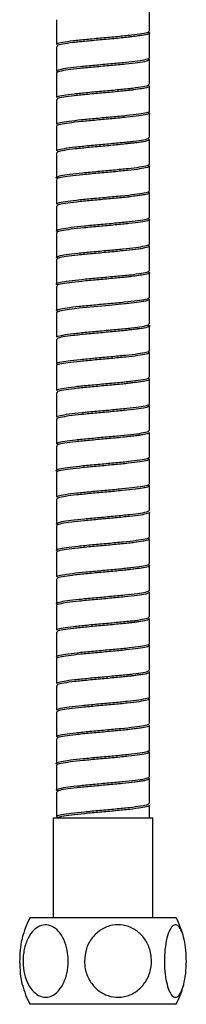
# Model space of a CAD drawing. Units: millimetres. Extents: x -488 to 210, y -249 to 314.
# Drawn here: x -487 to -462, y -249 to -101 of the extents above; entities that cross this region are included whole.
import ezdxf

# ---------------------------------------------------------------- set-up
doc = ezdxf.new("R2010")
doc.units = ezdxf.units.MM

msp = doc.modelspace()

# ---------------------------------------------------------------- linework, layer by layer
at = {"color": 0, "linetype": 'Continuous', "lineweight": 25}
for p, q in [((-467.64, -102.69), (-467.64, -98.99)), ((-481.64, -100.99), (-481.64, -104.69)), ((-467.64, -106.69), (-467.64, -102.99)), ((-481.64, -104.99), (-481.64, -108.69)), ((-467.64, -110.69), (-467.64, -106.99)), ((-481.64, -108.99), (-481.64, -112.69)), ((-467.64, -114.69), (-467.64, -110.99)), ((-481.64, -112.99), (-481.64, -116.69)), ((-467.64, -118.69), (-467.64, -114.99)), ((-481.64, -116.99), (-481.64, -120.69)), ((-467.64, -122.69), (-467.64, -118.99)), ((-481.64, -120.99), (-481.64, -124.69)), ((-467.64, -126.69), (-467.64, -122.99)), ((-481.64, -124.99), (-481.64, -128.69)), ((-467.64, -130.69), (-467.64, -126.99)), ((-481.64, -128.99), (-481.64, -132.69)), ((-467.64, -134.69), (-467.64, -130.99)), ((-481.64, -132.99), (-481.64, -136.69)), ((-467.64, -138.69), (-467.64, -134.99)), ((-481.64, -136.99), (-481.64, -140.69)), ((-467.64, -142.69), (-467.64, -138.99)), ((-481.64, -140.99), (-481.64, -144.69)), ((-467.64, -146.69), (-467.64, -142.99)), ((-481.64, -144.99), (-481.64, -148.69)), ((-467.64, -150.69), (-467.64, -146.99)), ((-481.64, -148.99), (-481.64, -152.69)), ((-467.64, -154.69), (-467.64, -150.99)), ((-481.64, -152.99), (-481.64, -156.69)), ((-467.64, -158.69), (-467.64, -154.99)), ((-481.64, -156.99), (-481.64, -160.69)), ((-467.64, -162.69), (-467.64, -158.99)), ((-481.64, -160.99), (-481.64, -164.69)), ((-467.64, -166.69), (-467.64, -162.99)), ((-481.64, -164.99), (-481.64, -168.69)), ((-467.92, -166.84), (-467.65, -166.98)), ((-467.64, -170.69), (-467.64, -166.99)), ((-481.64, -168.99), (-481.64, -172.69)), ((-467.64, -174.69), (-467.64, -170.99)), ((-481.64, -172.99), (-481.64, -176.69)), ((-467.64, -178.69), (-467.64, -174.99)), ((-481.64, -176.99), (-481.64, -180.69)), ((-467.64, -182.69), (-467.64, -178.99)), ((-481.64, -180.99), (-481.64, -184.69)), ((-467.64, -186.69), (-467.64, -182.99)), ((-481.64, -184.99), (-481.64, -188.69)), ((-467.88, -186.83), (-467.84, -186.87)), ((-467.64, -190.69), (-467.64, -186.99)), ((-481.64, -188.99), (-481.64, -192.69)), ((-467.64, -194.69), (-467.64, -190.99)), ((-481.64, -192.99), (-481.64, -196.69)), ((-467.64, -198.69), (-467.64, -194.99)), ((-481.64, -196.99), (-481.64, -200.69)), ((-467.64, -202.69), (-467.64, -198.99)), ((-481.64, -200.99), (-481.64, -204.69)), ((-467.64, -206.69), (-467.64, -202.99)), ((-481.64, -204.99), (-481.64, -208.69)), ((-467.64, -210.69), (-467.64, -206.99)), ((-481.64, -208.99), (-481.64, -212.69)), ((-467.92, -210.84), (-467.65, -210.97)), ((-467.64, -214.69), (-467.64, -210.99)), ((-481.64, -212.99), (-481.64, -216.69)), ((-467.64, -218.69), (-467.64, -214.99)), ((-481.64, -216.99), (-481.64, -220.69)), ((-467.64, -220.88), (-467.64, -218.99)), ((-482.14, -220.88), (-482.14, -235.88)), ((-482.14, -220.88), (-467.14, -220.88)), ((-467.14, -235.88), (-467.14, -220.88)), ((-467.38, -235.88), (-485.64, -235.88)), ((-463.64, -235.88), (-467.38, -235.88)), ((-467.38, -248.88), (-485.64, -248.88)), ((-463.64, -248.88), (-467.38, -248.88))]:
    msp.add_line(p, q, dxfattribs=at)
at = {"color": 0, "linetype": 'Continuous', "lineweight": 25, "flags": 128}
msp.add_lwpolyline([(-467.89, -142.82), (-467.66, -143.04), (-468.24, -143.25), (-469.54, -143.47), (-471.42, -143.68), (-473.67, -143.9), (-476.03, -144.12), (-478.23, -144.33), (-480.02, -144.55), (-481.21, -144.76), (-481.64, -144.98), (-481.64, -144.98)], dxfattribs=at)
at = {"color": 0, "linetype": 'Continuous', "lineweight": 25}
for centre, radius, start, end in [((-481.63, -220.88), 0.149, 359.6727, 90.1057), ((-473.24, -242.38), 14, 152.336, 165.6592), ((-476.04, -242.38), 14, 14.2889, 27.664), ((-473.24, -242.38), 14, 194.7094, 207.664), ((-476.04, -242.38), 14, 332.336, 345.2365)]:
    msp.add_arc(centre, radius, start, end, dxfattribs=at)
for points, knots in [([(-481.55, -104.69), (-481.56, -104.65), (-481.59, -104.53), (-480.77, -104.35), (-479.25, -104.13), (-477.16, -103.92), (-474.8, -103.7), (-472.42, -103.49), (-470.29, -103.27), (-468.68, -103.06), (-467.75, -102.86), (-467.73, -102.74), (-467.73, -102.69)], [0, 0, 0, 0, 0.061636, 0.169457, 0.277277, 0.385098, 0.492918, 0.600739, 0.70856, 0.81638, 0.924201, 1, 1, 1, 1]), ([(-467.89, -102.85), (-467.81, -102.88), (-467.49, -102.97), (-467.74, -103.14), (-468.64, -103.35), (-470.28, -103.57), (-472.4, -103.79), (-474.78, -104), (-477.14, -104.22), (-479.23, -104.43), (-480.76, -104.65), (-481.59, -104.83), (-481.56, -104.95), (-481.55, -104.99)], [0, 0, 0, 0, 0.033544, 0.134426, 0.235307, 0.336189, 0.43707, 0.537952, 0.638834, 0.739715, 0.840597, 0.941478, 1, 1, 1, 1]), ([(-468.54, -103.3), (-468.85, -103.35), (-469.63, -103.48), (-470.9, -103.62), (-471.66, -103.71)], [0, 0, 0, 0, 0.405455, 1, 1, 1, 1]), ([(-467.89, -106.84), (-467.77, -106.9), (-467.5, -107.03), (-468.05, -107.24), (-469.31, -107.45), (-471.19, -107.67), (-473.46, -107.88), (-475.87, -108.1), (-478.13, -108.32), (-480.02, -108.53), (-481.22, -108.75), (-481.74, -108.9), (-481.62, -108.98), (-481.6, -108.99)], [0, 0, 0, 0, 0.083995, 0.184523, 0.285051, 0.385579, 0.486106, 0.586634, 0.687162, 0.78769, 0.888218, 0.988746, 1, 1, 1, 1]), ([(-481.38, -108.85), (-481.51, -108.79), (-481.8, -108.65), (-481.26, -108.45), (-480.02, -108.23), (-478.15, -108.02), (-475.89, -107.8), (-473.48, -107.58), (-471.21, -107.37), (-469.32, -107.15), (-468.1, -106.94), (-467.56, -106.78), (-467.68, -106.7), (-467.7, -106.69)], [0, 0, 0, 0, 0.086096, 0.185929, 0.285763, 0.385596, 0.48543, 0.585263, 0.685096, 0.784929, 0.884763, 0.984596, 1, 1, 1, 1]), ([(-481.56, -112.69), (-481.56, -112.64), (-481.56, -112.52), (-480.65, -112.33), (-479.07, -112.11), (-476.95, -111.9), (-474.58, -111.68), (-472.21, -111.47), (-470.11, -111.25), (-468.56, -111.03), (-467.71, -110.85), (-467.73, -110.73), (-467.74, -110.69)], [0, 0, 0, 0, 0.071819, 0.179639, 0.287459, 0.395279, 0.503099, 0.610919, 0.718739, 0.826559, 0.934379, 1, 1, 1, 1]), ([(-467.71, -110.9), (-467.68, -110.97), (-467.62, -111.12), (-468.54, -111.33), (-470.1, -111.55), (-472.19, -111.77), (-474.56, -111.98), (-476.93, -112.2), (-479.05, -112.41), (-480.64, -112.63), (-481.56, -112.82), (-481.56, -112.94), (-481.56, -112.99)], [0, 0, 0, 0, 0.103364, 0.2067281, 0.3100922, 0.4134563, 0.5168204, 0.6201845, 0.7235486, 0.8269127, 0.9302767, 1, 1, 1, 1]), ([(-468.54, -111.31), (-468.91, -111.36), (-469.72, -111.49), (-470.97, -111.63), (-471.65, -111.71)], [0, 0, 0, 0, 0.4552, 1, 1, 1, 1]), ([(-481.58, -116.69), (-481.6, -116.67), (-481.72, -116.59), (-481.14, -116.43), (-479.88, -116.21), (-477.95, -116), (-475.67, -115.78), (-473.26, -115.56), (-471.02, -115.35), (-469.16, -115.13), (-468.02, -114.92), (-467.53, -114.77), (-467.66, -114.69), (-467.67, -114.69)], [0, 0, 0, 0, 0.022811, 0.130662, 0.238512, 0.346362, 0.454212, 0.562063, 0.669913, 0.777763, 0.885614, 0.993464, 1, 1, 1, 1]), ([(-467.92, -114.83), (-467.79, -114.89), (-467.49, -115.02), (-467.97, -115.22), (-469.16, -115.43), (-471, -115.65), (-473.24, -115.86), (-475.65, -116.08), (-477.93, -116.29), (-479.86, -116.51), (-481.14, -116.73), (-481.71, -116.89), (-481.6, -116.97), (-481.58, -116.99)], [0, 0, 0, 0, 0.077283, 0.177362, 0.27744, 0.377519, 0.477597, 0.577676, 0.677755, 0.777833, 0.877912, 0.97799, 1, 1, 1, 1]), ([(-481.57, -120.69), (-481.56, -120.63), (-481.52, -120.51), (-480.53, -120.31), (-478.89, -120.09), (-476.73, -119.88), (-474.35, -119.66), (-472, -119.45), (-469.94, -119.23), (-468.45, -119.01), (-467.67, -118.83), (-467.73, -118.73), (-467.74, -118.69)], [0, 0, 0, 0, 0.081986, 0.189809, 0.297631, 0.405454, 0.513276, 0.621099, 0.728922, 0.836744, 0.944567, 1, 1, 1, 1]), ([(-467.74, -118.88), (-467.69, -118.95), (-467.58, -119.1), (-468.43, -119.31), (-469.93, -119.53), (-471.98, -119.75), (-474.33, -119.96), (-476.71, -120.18), (-478.87, -120.39), (-480.52, -120.61), (-481.52, -120.81), (-481.56, -120.93), (-481.57, -120.99)], [0, 0, 0, 0, 0.102367, 0.204733, 0.3071, 0.409467, 0.511834, 0.6142, 0.716567, 0.818934, 0.9213, 1, 1, 1, 1]), ([(-468.65, -119.33), (-469.05, -119.39), (-469.86, -119.5), (-471.04, -119.64), (-471.64, -119.71)], [0, 0, 0, 0, 0.484942, 1, 1, 1, 1]), ([(-481.41, -124.85), (-481.43, -124.84), (-481.75, -124.77), (-481.69, -124.62), (-481.11, -124.41), (-479.71, -124.19), (-477.75, -123.98), (-475.44, -123.76), (-473.04, -123.54), (-470.82, -123.33), (-469.05, -123.11), (-467.86, -122.9), (-467.72, -122.76), (-467.66, -122.69)], [0, 0, 0, 0, 0.0041837, 0.104092, 0.2040004, 0.3039087, 0.4038171, 0.5037255, 0.6036339, 0.7035423, 0.8034506, 0.903359, 1, 1, 1, 1]), ([(-467.92, -122.84), (-467.8, -122.89), (-467.49, -123.01), (-467.9, -123.2), (-469.02, -123.41), (-470.8, -123.63), (-473.02, -123.84), (-475.42, -124.06), (-477.73, -124.27), (-479.71, -124.49), (-481.05, -124.71), (-481.68, -124.87), (-481.58, -124.97), (-481.56, -124.99)], [0, 0, 0, 0, 0.064591, 0.16502, 0.265449, 0.365877, 0.466306, 0.566735, 0.667164, 0.767592, 0.868021, 0.96845, 1, 1, 1, 1]), ([(-467.78, -126.86), (-467.7, -126.93), (-467.54, -127.08), (-468.32, -127.29), (-469.76, -127.51), (-471.77, -127.73), (-474.1, -127.94), (-476.49, -128.16), (-478.68, -128.37), (-480.39, -128.59), (-481.48, -128.79), (-481.56, -128.93), (-481.6, -128.99)], [0, 0, 0, 0, 0.101352, 0.202705, 0.304057, 0.405409, 0.506762, 0.608114, 0.709466, 0.810818, 0.912171, 1, 1, 1, 1]), ([(-481.59, -128.69), (-481.56, -128.63), (-481.48, -128.49), (-480.41, -128.29), (-478.7, -128.07), (-476.51, -127.86), (-474.12, -127.64), (-471.79, -127.43), (-469.77, -127.21), (-468.35, -126.99), (-467.64, -126.82), (-467.72, -126.72), (-467.74, -126.69)], [0, 0, 0, 0, 0.0921279, 0.1999564, 0.3077848, 0.4156132, 0.5234416, 0.63127, 0.7390984, 0.8469269, 0.9547554, 1, 1, 1, 1]), ([(-468.37, -127.27), (-468.73, -127.33), (-469.55, -127.47), (-470.91, -127.62), (-471.66, -127.71)], [0, 0, 0, 0, 0.443586, 1, 1, 1, 1]), ([(-481.44, -132.83), (-481.46, -132.83), (-481.78, -132.75), (-481.66, -132.6), (-481.01, -132.39), (-479.54, -132.17), (-477.55, -131.95), (-475.21, -131.74), (-472.82, -131.52), (-470.63, -131.31), (-468.91, -131.09), (-467.82, -130.89), (-467.73, -130.75), (-467.69, -130.69)], [0, 0, 0, 0, 0.007164, 0.107717, 0.208271, 0.308824, 0.409377, 0.509931, 0.610484, 0.711037, 0.81159, 0.912144, 1, 1, 1, 1]), ([(-467.9, -130.85), (-467.8, -130.89), (-467.49, -131), (-467.84, -131.18), (-468.88, -131.39), (-470.62, -131.61), (-472.8, -131.82), (-475.2, -132.04), (-477.53, -132.25), (-479.54, -132.47), (-480.95, -132.69), (-481.65, -132.86), (-481.57, -132.96), (-481.55, -132.99)], [0, 0, 0, 0, 0.0504614, 0.1513841, 0.2523067, 0.3532294, 0.4541521, 0.5550748, 0.6559975, 0.7569202, 0.857843, 0.9587656, 1, 1, 1, 1]), ([(-481.37, -136.83), (-481.49, -136.79), (-481.8, -136.67), (-481.39, -136.48), (-480.29, -136.27), (-478.51, -136.05), (-476.3, -135.84), (-473.89, -135.62), (-471.58, -135.41), (-469.6, -135.19), (-468.25, -134.97), (-467.61, -134.81), (-467.71, -134.71), (-467.73, -134.69)], [0, 0, 0, 0, 0.063105, 0.163574, 0.264044, 0.364514, 0.464983, 0.565453, 0.665922, 0.766392, 0.866861, 0.967331, 1, 1, 1, 1]), ([(-467.83, -134.84), (-467.73, -134.91), (-467.52, -135.06), (-468.22, -135.27), (-469.6, -135.49), (-471.56, -135.7), (-473.87, -135.92), (-476.27, -136.14), (-478.49, -136.35), (-480.26, -136.57), (-481.43, -136.78), (-481.56, -136.92), (-481.63, -136.99)], [0, 0, 0, 0, 0.100407, 0.200815, 0.301222, 0.40163, 0.502038, 0.602445, 0.702852, 0.80326, 0.903667, 1, 1, 1, 1]), ([(-468.44, -135.29), (-468.45, -135.29), (-468.74, -135.37), (-469.75, -135.48), (-470.99, -135.63), (-471.65, -135.71)], [0, 0, 0, 0, 0.016379, 0.477649, 1, 1, 1, 1]), ([(-481.47, -140.82), (-481.49, -140.81), (-481.79, -140.73), (-481.63, -140.58), (-480.9, -140.37), (-479.38, -140.15), (-477.34, -139.93), (-474.99, -139.72), (-472.6, -139.5), (-470.44, -139.29), (-468.78, -139.07), (-467.78, -138.87), (-467.73, -138.74), (-467.71, -138.69)], [0, 0, 0, 0, 0.009605, 0.110875, 0.212145, 0.313414, 0.414684, 0.515953, 0.617223, 0.718493, 0.819762, 0.921032, 1, 1, 1, 1]), ([(-467.89, -138.86), (-467.8, -138.88), (-467.49, -138.98), (-467.78, -139.16), (-468.75, -139.37), (-470.43, -139.59), (-472.58, -139.8), (-474.97, -140.02), (-477.32, -140.23), (-479.37, -140.45), (-480.85, -140.67), (-481.62, -140.85), (-481.56, -140.95), (-481.54, -140.99)], [0, 0, 0, 0, 0.039067, 0.140185, 0.241303, 0.342421, 0.443539, 0.544657, 0.645775, 0.746893, 0.848011, 0.949129, 1, 1, 1, 1]), ([(-468.58, -139.31), (-468.88, -139.36), (-469.65, -139.48), (-470.9, -139.62), (-471.66, -139.71)], [0, 0, 0, 0, 0.395072, 1, 1, 1, 1]), ([(-481.37, -144.84), (-481.5, -144.79), (-481.8, -144.66), (-481.32, -144.46), (-480.14, -144.25), (-478.31, -144.03), (-476.07, -143.82), (-473.67, -143.6), (-471.38, -143.39), (-469.44, -143.17), (-468.16, -142.95), (-467.58, -142.79), (-467.69, -142.7), (-467.72, -142.69)], [0, 0, 0, 0, 0.075806, 0.175925, 0.276045, 0.376165, 0.476284, 0.576404, 0.676523, 0.776643, 0.876762, 0.976882, 1, 1, 1, 1]), ([(-468.42, -143.28), (-468.49, -143.29), (-468.84, -143.38), (-469.9, -143.5), (-471.05, -143.64), (-471.64, -143.71)], [0, 0, 0, 0, 0.10767, 0.542259, 1, 1, 1, 1]), ([(-481.55, -148.69), (-481.56, -148.65), (-481.59, -148.53), (-480.75, -148.35), (-479.21, -148.13), (-477.12, -147.91), (-474.76, -147.7), (-472.38, -147.48), (-470.26, -147.27), (-468.66, -147.05), (-467.74, -146.86), (-467.73, -146.74), (-467.73, -146.69)], [0, 0, 0, 0, 0.063522, 0.171342, 0.279163, 0.386983, 0.494803, 0.602623, 0.710443, 0.818264, 0.926084, 1, 1, 1, 1]), ([(-467.89, -146.85), (-467.82, -146.87), (-467.49, -146.97), (-467.73, -147.14), (-468.62, -147.35), (-470.25, -147.57), (-472.36, -147.78), (-474.74, -148), (-477.1, -148.21), (-479.2, -148.43), (-480.74, -148.64), (-481.59, -148.83), (-481.56, -148.95), (-481.55, -148.99)], [0, 0, 0, 0, 0.032296, 0.133124, 0.233951, 0.334779, 0.435607, 0.536435, 0.637263, 0.73809, 0.838918, 0.939746, 1, 1, 1, 1]), ([(-468.59, -147.31), (-468.95, -147.37), (-469.75, -147.49), (-470.97, -147.63), (-471.65, -147.71)], [0, 0, 0, 0, 0.444515, 1, 1, 1, 1]), ([(-467.89, -150.84), (-467.77, -150.9), (-467.5, -151.03), (-468.04, -151.23), (-469.28, -151.45), (-471.16, -151.66), (-473.42, -151.88), (-475.83, -152.1), (-478.1, -152.31), (-479.99, -152.53), (-481.2, -152.74), (-481.74, -152.9), (-481.61, -152.98), (-481.6, -152.99)], [0, 0, 0, 0, 0.081605, 0.1821753, 0.2827456, 0.3833159, 0.4838861, 0.5844563, 0.6850266, 0.7855969, 0.8861671, 0.9867375, 1, 1, 1, 1]), ([(-481.47, -152.78), (-481.55, -152.74), (-481.77, -152.63), (-481.23, -152.44), (-480, -152.23), (-478.12, -152.01), (-475.85, -151.8), (-473.44, -151.58), (-471.18, -151.36), (-469.29, -151.15), (-468.08, -150.93), (-467.55, -150.78), (-467.68, -150.7), (-467.69, -150.69)], [0, 0, 0, 0, 0.058476, 0.161522, 0.264568, 0.367614, 0.470661, 0.573707, 0.676753, 0.779799, 0.882845, 0.985891, 1, 1, 1, 1]), ([(-481.56, -156.69), (-481.56, -156.64), (-481.55, -156.52), (-480.63, -156.33), (-479.04, -156.11), (-476.91, -155.89), (-474.53, -155.68), (-472.17, -155.46), (-470.08, -155.25), (-468.54, -155.03), (-467.7, -154.84), (-467.73, -154.73), (-467.74, -154.69)], [0, 0, 0, 0, 0.0737028, 0.181523, 0.2893432, 0.3971634, 0.5049835, 0.6128037, 0.7206239, 0.8284442, 0.9362644, 1, 1, 1, 1]), ([(-467.71, -154.9), (-467.68, -154.97), (-467.61, -155.11), (-468.52, -155.33), (-470.07, -155.55), (-472.15, -155.76), (-474.51, -155.98), (-476.89, -156.19), (-479.02, -156.41), (-480.62, -156.62), (-481.55, -156.82), (-481.56, -156.94), (-481.56, -156.99)], [0, 0, 0, 0, 0.103178, 0.206356, 0.309533, 0.412711, 0.515889, 0.619067, 0.722245, 0.825422, 0.9286, 1, 1, 1, 1]), ([(-468.53, -155.3), (-468.57, -155.31), (-468.89, -155.39), (-469.9, -155.5), (-471.05, -155.64), (-471.64, -155.71)], [0, 0, 0, 0, 0.056847, 0.516189, 1, 1, 1, 1]), ([(-481.57, -160.69), (-481.6, -160.67), (-481.71, -160.58), (-481.13, -160.42), (-479.85, -160.21), (-477.91, -159.99), (-475.63, -159.78), (-473.22, -159.56), (-470.98, -159.34), (-469.14, -159.13), (-468.01, -158.91), (-467.52, -158.77), (-467.66, -158.69), (-467.66, -158.69)], [0, 0, 0, 0, 0.02469, 0.1325388, 0.2403876, 0.3482365, 0.4560854, 0.5639343, 0.6717831, 0.7796319, 0.8874807, 0.9953295, 1, 1, 1, 1]), ([(-467.9, -158.85), (-467.78, -158.9), (-467.49, -159.02), (-467.96, -159.21), (-469.13, -159.43), (-470.96, -159.64), (-473.2, -159.86), (-475.61, -160.08), (-477.9, -160.29), (-479.84, -160.51), (-481.12, -160.72), (-481.71, -160.88), (-481.59, -160.97), (-481.57, -160.99)], [0, 0, 0, 0, 0.0703327, 0.1709749, 0.2716172, 0.3722593, 0.4729015, 0.5735437, 0.6741859, 0.7748282, 0.8754704, 0.9761126, 1, 1, 1, 1]), ([(-481.58, -164.69), (-481.56, -164.63), (-481.51, -164.5), (-480.51, -164.3), (-478.85, -164.09), (-476.69, -163.87), (-474.31, -163.66), (-471.96, -163.44), (-469.91, -163.23), (-468.43, -163.01), (-467.67, -162.83), (-467.73, -162.72), (-467.74, -162.69)], [0, 0, 0, 0, 0.083866, 0.191689, 0.299513, 0.407336, 0.515159, 0.622983, 0.730806, 0.83863, 0.946453, 1, 1, 1, 1]), ([(-467.74, -162.99), (-467.72, -163.02), (-467.66, -163.13), (-468.42, -163.31), (-469.89, -163.53), (-471.94, -163.74), (-474.29, -163.96), (-476.67, -164.17), (-478.84, -164.39), (-480.5, -164.6), (-481.51, -164.8), (-481.56, -164.93), (-481.58, -164.99)], [0, 0, 0, 0, 0.052623, 0.160422, 0.268221, 0.376019, 0.483818, 0.591617, 0.699415, 0.807214, 0.915012, 1, 1, 1, 1]), ([(-468.41, -163.28), (-468.76, -163.34), (-469.57, -163.48), (-470.91, -163.62), (-471.66, -163.71)], [0, 0, 0, 0, 0.433409, 1, 1, 1, 1]), ([(-481.42, -168.84), (-481.43, -168.84), (-481.76, -168.77), (-481.68, -168.62), (-481.09, -168.4), (-479.68, -168.19), (-477.72, -167.97), (-475.4, -167.76), (-473, -167.54), (-470.78, -167.32), (-469.02, -167.11), (-467.85, -166.9), (-467.73, -166.76), (-467.66, -166.69)], [0, 0, 0, 0, 0.004773, 0.104796, 0.204818, 0.304841, 0.404864, 0.504887, 0.604909, 0.704932, 0.804955, 0.904978, 1, 1, 1, 1]), ([(-467.67, -166.99), (-467.73, -167.06), (-467.85, -167.2), (-469.01, -167.41), (-470.76, -167.62), (-472.98, -167.84), (-475.38, -168.06), (-477.69, -168.27), (-479.68, -168.49), (-481.03, -168.7), (-481.68, -168.87), (-481.58, -168.97), (-481.56, -168.99)], [0, 0, 0, 0, 0.101545, 0.209381, 0.317218, 0.425055, 0.532892, 0.640728, 0.748565, 0.856402, 0.964239, 1, 1, 1, 1]), ([(-481.6, -172.69), (-481.56, -172.63), (-481.47, -172.49), (-480.38, -172.28), (-478.67, -172.07), (-476.47, -171.85), (-474.08, -171.64), (-471.75, -171.42), (-469.74, -171.21), (-468.33, -170.99), (-467.63, -170.82), (-467.72, -170.72), (-467.74, -170.69)], [0, 0, 0, 0, 0.094002, 0.201832, 0.309662, 0.417492, 0.525321, 0.633151, 0.740981, 0.848811, 0.956641, 1, 1, 1, 1]), ([(-467.79, -170.86), (-467.71, -170.93), (-467.54, -171.07), (-468.3, -171.29), (-469.73, -171.51), (-471.73, -171.72), (-474.06, -171.94), (-476.45, -172.15), (-478.65, -172.37), (-480.37, -172.58), (-481.47, -172.79), (-481.56, -172.93), (-481.6, -172.99)], [0, 0, 0, 0, 0.101199, 0.202398, 0.303597, 0.404795, 0.505994, 0.607193, 0.708392, 0.809591, 0.91079, 1, 1, 1, 1]), ([(-468.33, -171.26), (-468.38, -171.27), (-468.69, -171.36), (-469.74, -171.48), (-470.99, -171.63), (-471.65, -171.71)], [0, 0, 0, 0, 0.07505, 0.508806, 1, 1, 1, 1]), ([(-481.44, -176.83), (-481.47, -176.82), (-481.78, -176.75), (-481.66, -176.6), (-480.99, -176.38), (-479.51, -176.17), (-477.51, -175.95), (-475.17, -175.74), (-472.78, -175.52), (-470.59, -175.3), (-468.89, -175.09), (-467.81, -174.88), (-467.73, -174.75), (-467.69, -174.69)], [0, 0, 0, 0, 0.0076574, 0.1083378, 0.2090182, 0.3096986, 0.410379, 0.5110595, 0.6117399, 0.7124204, 0.8131008, 0.9137812, 1, 1, 1, 1]), ([(-467.66, -174.96), (-467.66, -174.96), (-467.48, -175.03), (-467.86, -175.17), (-468.84, -175.39), (-470.58, -175.6), (-472.76, -175.82), (-475.15, -176.03), (-477.49, -176.25), (-479.51, -176.47), (-480.93, -176.68), (-481.65, -176.86), (-481.57, -176.96), (-481.55, -176.99)], [0, 0, 0, 0, 0.000566, 0.106595, 0.212624, 0.318652, 0.424681, 0.53071, 0.636739, 0.742767, 0.848796, 0.954825, 1, 1, 1, 1]), ([(-481.37, -180.84), (-481.49, -180.79), (-481.8, -180.67), (-481.38, -180.48), (-480.26, -180.26), (-478.47, -180.05), (-476.25, -179.83), (-473.85, -179.62), (-471.54, -179.4), (-469.57, -179.19), (-468.24, -178.97), (-467.6, -178.8), (-467.71, -178.71), (-467.73, -178.69)], [0, 0, 0, 0, 0.065463, 0.165868, 0.266273, 0.366677, 0.467082, 0.567487, 0.667892, 0.768296, 0.868701, 0.969106, 1, 1, 1, 1]), ([(-467.84, -178.84), (-467.73, -178.91), (-467.51, -179.05), (-468.2, -179.27), (-469.57, -179.49), (-471.52, -179.7), (-473.83, -179.92), (-476.23, -180.13), (-478.46, -180.35), (-480.23, -180.56), (-481.42, -180.78), (-481.57, -180.92), (-481.64, -180.99)], [0, 0, 0, 0, 0.100224, 0.200448, 0.300672, 0.400896, 0.50112, 0.601344, 0.701568, 0.801792, 0.902017, 1, 1, 1, 1]), ([(-468.49, -179.29), (-468.54, -179.3), (-468.87, -179.39), (-469.9, -179.5), (-471.05, -179.64), (-471.64, -179.71)], [0, 0, 0, 0, 0.0771533, 0.5266053, 1, 1, 1, 1]), ([(-481.54, -184.69), (-481.56, -184.65), (-481.62, -184.54), (-480.84, -184.36), (-479.35, -184.15), (-477.3, -183.93), (-474.95, -183.72), (-472.56, -183.5), (-470.41, -183.28), (-468.76, -183.07), (-467.77, -182.87), (-467.73, -182.74), (-467.72, -182.69)], [0, 0, 0, 0, 0.05522, 0.163042, 0.270865, 0.378688, 0.48651, 0.594333, 0.702156, 0.809978, 0.917801, 1, 1, 1, 1]), ([(-467.89, -182.86), (-467.8, -182.88), (-467.49, -182.98), (-467.77, -183.15), (-468.72, -183.37), (-470.4, -183.58), (-472.54, -183.8), (-474.93, -184.01), (-477.28, -184.23), (-479.34, -184.45), (-480.83, -184.66), (-481.61, -184.84), (-481.56, -184.95), (-481.54, -184.99)], [0, 0, 0, 0, 0.0378077, 0.1388721, 0.2399365, 0.3410008, 0.4420652, 0.5431296, 0.6441941, 0.7452585, 0.8463229, 0.9473872, 1, 1, 1, 1]), ([(-468.64, -183.32), (-468.98, -183.37), (-469.77, -183.49), (-470.97, -183.63), (-471.65, -183.71)], [0, 0, 0, 0, 0.433664, 1, 1, 1, 1]), ([(-467.71, -186.99), (-467.69, -187), (-467.57, -187.09), (-468.14, -187.25), (-469.4, -187.47), (-471.32, -187.68), (-473.61, -187.9), (-476.01, -188.11), (-478.26, -188.33), (-480.11, -188.54), (-481.26, -188.76), (-481.76, -188.91), (-481.63, -188.98), (-481.62, -188.99)], [0, 0, 0, 0, 0.0221, 0.129953, 0.237806, 0.345658, 0.453511, 0.561363, 0.669216, 0.777068, 0.884921, 0.992773, 1, 1, 1, 1]), ([(-481.37, -188.84), (-481.5, -188.79), (-481.8, -188.66), (-481.31, -188.46), (-480.12, -188.24), (-478.28, -188.03), (-476.03, -187.81), (-473.63, -187.6), (-471.34, -187.38), (-469.41, -187.17), (-468.15, -186.95), (-467.57, -186.79), (-467.69, -186.7), (-467.71, -186.69)], [0, 0, 0, 0, 0.078148, 0.178203, 0.278257, 0.378312, 0.478367, 0.578421, 0.678476, 0.778531, 0.878585, 0.97864, 1, 1, 1, 1]), ([(-481.55, -192.69), (-481.56, -192.64), (-481.58, -192.53), (-480.73, -192.34), (-479.18, -192.13), (-477.08, -191.91), (-474.72, -191.69), (-472.34, -191.48), (-470.22, -191.26), (-468.64, -191.05), (-467.73, -190.86), (-467.73, -190.74), (-467.73, -190.69)], [0, 0, 0, 0, 0.065408, 0.173228, 0.281048, 0.388868, 0.496688, 0.604508, 0.712328, 0.820148, 0.927968, 1, 1, 1, 1]), ([(-467.69, -190.92), (-467.68, -190.99), (-467.65, -191.13), (-468.62, -191.35), (-470.21, -191.56), (-472.32, -191.78), (-474.7, -191.99), (-477.06, -192.21), (-479.16, -192.43), (-480.72, -192.64), (-481.58, -192.83), (-481.56, -192.95), (-481.55, -192.99)], [0, 0, 0, 0, 0.104003, 0.208006, 0.31201, 0.416013, 0.520016, 0.624019, 0.728023, 0.832026, 0.936029, 1, 1, 1, 1]), ([(-468.65, -191.33), (-469.05, -191.39), (-469.86, -191.5), (-471.04, -191.64), (-471.64, -191.71)], [0, 0, 0, 0, 0.484566, 1, 1, 1, 1]), ([(-467.89, -194.84), (-467.77, -194.9), (-467.5, -195.03), (-468.02, -195.23), (-469.25, -195.44), (-471.12, -195.66), (-473.38, -195.88), (-475.79, -196.09), (-478.06, -196.31), (-479.96, -196.52), (-481.19, -196.74), (-481.73, -196.89), (-481.61, -196.98), (-481.59, -196.99)], [0, 0, 0, 0, 0.079358, 0.180009, 0.28066, 0.381312, 0.481963, 0.582614, 0.683265, 0.783917, 0.884568, 0.985219, 1, 1, 1, 1]), ([(-481.48, -196.78), (-481.55, -196.74), (-481.76, -196.62), (-481.22, -196.44), (-479.97, -196.22), (-478.08, -196.01), (-475.81, -195.79), (-473.4, -195.58), (-471.14, -195.36), (-469.26, -195.15), (-468.07, -194.93), (-467.55, -194.78), (-467.67, -194.7), (-467.69, -194.69)], [0, 0, 0, 0, 0.0594244, 0.1625627, 0.265701, 0.3688393, 0.4719776, 0.5751159, 0.6782541, 0.7813923, 0.8845305, 0.9876688, 1, 1, 1, 1]), ([(-481.56, -200.69), (-481.56, -200.64), (-481.54, -200.52), (-480.61, -200.32), (-479, -200.11), (-476.87, -199.89), (-474.49, -199.67), (-472.13, -199.46), (-470.05, -199.24), (-468.52, -199.03), (-467.69, -198.84), (-467.73, -198.73), (-467.74, -198.69)], [0, 0, 0, 0, 0.0755859, 0.1834064, 0.2912269, 0.3990475, 0.506868, 0.6146885, 0.7225091, 0.8303297, 0.9381503, 1, 1, 1, 1]), ([(-467.72, -198.9), (-467.68, -198.97), (-467.6, -199.11), (-468.5, -199.33), (-470.03, -199.54), (-472.11, -199.76), (-474.47, -199.97), (-476.85, -200.19), (-478.99, -200.41), (-480.6, -200.62), (-481.54, -200.82), (-481.56, -200.94), (-481.56, -200.99)], [0, 0, 0, 0, 0.1029922, 0.2059845, 0.3089768, 0.4119691, 0.5149614, 0.6179537, 0.7209459, 0.8239382, 0.9269304, 1, 1, 1, 1]), ([(-468.46, -199.29), (-468.8, -199.34), (-469.59, -199.48), (-470.9, -199.62), (-471.66, -199.71)], [0, 0, 0, 0, 0.423061, 1, 1, 1, 1]), ([(-481.57, -204.69), (-481.59, -204.67), (-481.71, -204.58), (-481.11, -204.42), (-479.82, -204.2), (-477.88, -203.99), (-475.58, -203.77), (-473.18, -203.56), (-470.95, -203.34), (-469.11, -203.13), (-467.99, -202.91), (-467.52, -202.76), (-467.65, -202.69), (-467.65, -202.69)], [0, 0, 0, 0, 0.02657, 0.134417, 0.242264, 0.350111, 0.457958, 0.565805, 0.673652, 0.781499, 0.889346, 0.997194, 1, 1, 1, 1]), ([(-467.91, -202.85), (-467.79, -202.9), (-467.49, -203.02), (-467.95, -203.21), (-469.11, -203.42), (-470.93, -203.64), (-473.16, -203.86), (-475.56, -204.07), (-477.86, -204.29), (-479.81, -204.5), (-481.1, -204.72), (-481.7, -204.88), (-481.59, -204.97), (-481.57, -204.99)], [0, 0, 0, 0, 0.068512, 0.169161, 0.269811, 0.37046, 0.471109, 0.571759, 0.672408, 0.773057, 0.873707, 0.974356, 1, 1, 1, 1]), ([(-481.58, -208.69), (-481.56, -208.63), (-481.5, -208.5), (-480.49, -208.3), (-478.82, -208.09), (-476.65, -207.87), (-474.26, -207.65), (-471.92, -207.44), (-469.87, -207.22), (-468.41, -207.01), (-467.66, -206.83), (-467.72, -206.72), (-467.74, -206.69)], [0, 0, 0, 0, 0.085745, 0.193569, 0.301393, 0.409218, 0.517042, 0.624866, 0.732691, 0.840515, 0.94834, 1, 1, 1, 1]), ([(-467.74, -206.99), (-467.72, -207.02), (-467.66, -207.13), (-468.4, -207.31), (-469.86, -207.52), (-471.9, -207.74), (-474.24, -207.95), (-476.63, -208.17), (-478.8, -208.38), (-480.47, -208.6), (-481.5, -208.8), (-481.56, -208.93), (-481.58, -208.99)], [0, 0, 0, 0, 0.050751, 0.158578, 0.266406, 0.374233, 0.482061, 0.589889, 0.697716, 0.805544, 0.913372, 1, 1, 1, 1]), ([(-468.43, -207.28), (-468.44, -207.29), (-468.74, -207.36), (-469.75, -207.48), (-470.99, -207.63), (-471.65, -207.71)], [0, 0, 0, 0, 0.024642, 0.482037, 1, 1, 1, 1]), ([(-481.42, -212.84), (-481.44, -212.84), (-481.76, -212.76), (-481.68, -212.61), (-481.07, -212.4), (-479.65, -212.18), (-477.68, -211.97), (-475.36, -211.75), (-472.96, -211.54), (-470.75, -211.32), (-469, -211.1), (-467.85, -210.89), (-467.73, -210.76), (-467.67, -210.69)], [0, 0, 0, 0, 0.005346, 0.105485, 0.205625, 0.305764, 0.405903, 0.506043, 0.606182, 0.706321, 0.806461, 0.9066, 1, 1, 1, 1]), ([(-467.67, -210.99), (-467.73, -211.06), (-467.84, -211.19), (-468.98, -211.4), (-470.73, -211.62), (-472.94, -211.84), (-475.34, -212.05), (-477.66, -212.27), (-479.64, -212.48), (-481.01, -212.7), (-481.67, -212.87), (-481.58, -212.96), (-481.55, -212.99)], [0, 0, 0, 0, 0.099676, 0.207511, 0.315346, 0.423181, 0.531015, 0.63885, 0.746685, 0.85452, 0.962355, 1, 1, 1, 1]), ([(-481.37, -216.83), (-481.48, -216.79), (-481.8, -216.68), (-481.44, -216.5), (-480.37, -216.28), (-478.63, -216.07), (-476.43, -215.85), (-474.04, -215.63), (-471.71, -215.42), (-469.71, -215.2), (-468.31, -214.99), (-467.63, -214.82), (-467.71, -214.72), (-467.74, -214.69)], [0, 0, 0, 0, 0.055055, 0.155746, 0.256437, 0.357127, 0.457818, 0.558509, 0.6592, 0.759891, 0.860582, 0.961272, 1, 1, 1, 1]), ([(-467.8, -214.85), (-467.71, -214.93), (-467.53, -215.07), (-468.28, -215.29), (-469.7, -215.5), (-471.69, -215.72), (-474.02, -215.93), (-476.41, -216.15), (-478.61, -216.36), (-480.34, -216.58), (-481.46, -216.79), (-481.56, -216.93), (-481.61, -216.99)], [0, 0, 0, 0, 0.1010118, 0.2020236, 0.3030355, 0.4040473, 0.5050591, 0.606071, 0.7070827, 0.8080945, 0.9091063, 1, 1, 1, 1]), ([(-468.55, -215.31), (-468.58, -215.31), (-468.89, -215.39), (-469.9, -215.5), (-471.05, -215.64), (-471.64, -215.71)], [0, 0, 0, 0, 0.0482312, 0.511769, 1, 1, 1, 1]), ([(-481.63, -220.69), (-481.62, -220.66), (-481.59, -220.55), (-480.94, -220.38), (-479.49, -220.16), (-477.47, -219.95), (-475.13, -219.73), (-472.74, -219.52), (-470.56, -219.3), (-468.86, -219.08), (-467.8, -218.88), (-467.73, -218.75), (-467.7, -218.69)], [0, 0, 0, 0, 0.04712, 0.154922, 0.262727, 0.370531, 0.478336, 0.58614, 0.693945, 0.801749, 0.909554, 1, 1, 1, 1]), ([(-467.66, -218.95), (-467.66, -218.95), (-467.48, -219.03), (-467.85, -219.17), (-468.82, -219.38), (-470.55, -219.6), (-472.72, -219.82), (-475.11, -220.03), (-477.45, -220.25), (-479.46, -220.46), (-480.94, -220.67), (-481.35, -220.81), (-481.54, -220.88)], [0, 0, 0, 0, 0.000426, 0.112294, 0.224163, 0.336032, 0.447901, 0.559769, 0.671638, 0.783507, 0.895376, 1, 1, 1, 1]), ([(-479.88, -242.38), (-479.92, -243.01), (-480, -244.28), (-480.63, -245.96), (-481.56, -247.2), (-482.68, -247.84), (-483.81, -247.85), (-484.86, -247.3), (-485.75, -246.25), (-486.4, -244.77), (-486.73, -242.98), (-486.65, -241.07), (-486.16, -239.28), (-485.31, -237.88), (-484.23, -237.05), (-483.09, -236.85), (-482, -237.24), (-481.06, -238.14), (-480.33, -239.5), (-479.94, -240.99), (-479.9, -241.99), (-479.88, -242.38)], [0, 0, 0, 0, 0.057145, 0.114332, 0.170448, 0.223692, 0.274145, 0.323403, 0.373581, 0.42616, 0.481486, 0.538842, 0.596788, 0.65359, 0.707777, 0.758968, 0.808363, 0.85806, 0.909817, 0.96434, 1, 1, 1, 1]), ([(-477.44, -242.38), (-477.38, -241.75), (-477.26, -240.48), (-476.31, -238.8), (-474.94, -237.56), (-473.28, -236.92), (-471.6, -236.91), (-470.04, -237.46), (-468.71, -238.51), (-467.75, -239.99), (-467.27, -241.78), (-467.38, -243.69), (-468.11, -245.48), (-469.37, -246.88), (-470.97, -247.71), (-472.67, -247.91), (-474.28, -247.52), (-475.69, -246.61), (-476.77, -245.26), (-477.35, -243.77), (-477.41, -242.77), (-477.44, -242.38)], [0, 0, 0, 0, 0.057144, 0.114331, 0.170447, 0.223691, 0.274144, 0.323402, 0.373581, 0.426159, 0.481486, 0.538842, 0.596788, 0.653589, 0.707776, 0.758968, 0.808362, 0.858059, 0.909816, 0.964339, 1, 1, 1, 1]), ([(-462.1, -242.38), (-462.12, -243.01), (-462.16, -244.28), (-462.47, -245.96), (-462.92, -247.2), (-463.46, -247.84), (-464.01, -247.85), (-464.52, -247.3), (-464.95, -246.25), (-465.26, -244.77), (-465.42, -242.98), (-465.39, -241.07), (-465.15, -239.28), (-464.73, -237.88), (-464.21, -237.05), (-463.66, -236.85), (-463.13, -237.24), (-462.67, -238.14), (-462.32, -239.5), (-462.13, -240.99), (-462.11, -241.99), (-462.1, -242.38)], [0, 0, 0, 0, 0.057145, 0.114332, 0.170448, 0.223692, 0.274145, 0.323403, 0.373581, 0.42616, 0.481486, 0.538842, 0.596788, 0.65359, 0.707777, 0.758968, 0.808363, 0.85806, 0.909817, 0.96434, 1, 1, 1, 1]), ([(-486.78, -238.92), (-486.84, -239.11), (-487.02, -239.76), (-487.16, -241), (-487.18, -241.99), (-487.19, -242.38)], [0, 0, 0, 0, 0.206941, 0.6864094, 1, 1, 1, 1]), ([(-487.19, -242.38), (-487.17, -243), (-487.12, -244.25), (-486.94, -245.5), (-486.79, -245.92), (-486.78, -245.94)], [0, 0, 0, 0, 0.493364, 0.987095, 1, 1, 1, 1])]:
    msp.add_open_spline(points, degree=3, knots=knots, dxfattribs=at)

doc.saveas('drawing.dxf')
